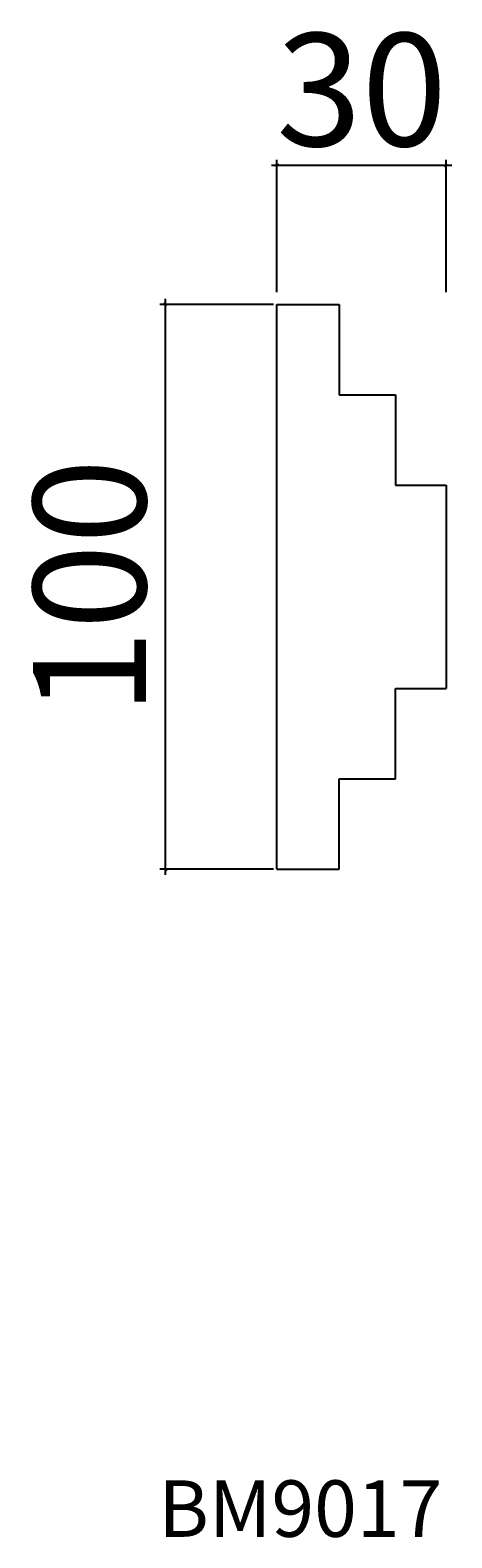
# Model space of a CAD drawing. Units: millimetres. Extents: x 419 to 494, y 1047 to 1314.
import ezdxf

# ---------------------------------------------------------------- set-up
doc = ezdxf.new("R2010")
doc.units = ezdxf.units.MM
doc.styles.get("Standard").update_dxf_attribs({"font": 'ARIAL.TTF', "height": 20})
doc.dimstyles.new('Özcan', dxfattribs={"dimtxt": 1, "dimasz": 0.5, "dimexe": 1, "dimexo": 0.625, "dimtad": 1, "dimtxsty": 'Standard', "dimblk": 'OBLIQUE', "dimcen": 1, "dimdle": 1, "dimadec": 0, "dimazin": 0, "dimtfac": 1, "dimtmove": 0, "dimatfit": 3, "dimldrblk": 'OBLIQUE', "dimfxl": 1, "dimarcsym": 0})

# ---------------------------------------------------------------- blocks, each defined once
blk = doc.blocks.new('_Oblique')
at = {"color": 0, "linetype": 'ByBlock', "lineweight": -2}
blk.add_line((-0.5, -0.5), (0.5, 0.5), dxfattribs=at)
blk = doc.blocks.new('*D8')
at = {"color": 0, "lineweight": -2}
for p, q in [((493.8, 1290.42), (461.8, 1290.42)), ((462.8, 1267.99), (462.8, 1291.42)), ((492.8, 1267.99), (492.8, 1291.42))]:
    blk.add_line(p, q, dxfattribs=at)
at = {"layer": 'Defpoints', "color": 0}
for p in [(462.8, 1290.42), (462.8, 1267.36), (492.8, 1267.36)]:
    blk.add_point(p, dxfattribs=at)
at = {"color": 0, "lineweight": -2, "xscale": 0.5, "yscale": 0.5, "zscale": 0.5, "rotation": 180}
blk.add_blockref('_Oblique', (462.8, 1290.42), dxfattribs=at)
at = {"color": 0, "lineweight": -2, "xscale": 0.5, "yscale": 0.5, "zscale": 0.5}
blk.add_blockref('_Oblique', (492.8, 1290.42), dxfattribs=at)
at = {"color": 0, "insert": (477.8, 1301.26), "char_height": 20, "attachment_point": 5}
blk.add_mtext('30', dxfattribs=at)
blk = doc.blocks.new('*D9')
at = {"color": 0, "lineweight": -2}
for p, q in [((462.17, 1265.8), (442.01, 1265.8)), ((443.01, 1266.8), (443.01, 1164.8)), ((462.17, 1165.8), (442.01, 1165.8))]:
    blk.add_line(p, q, dxfattribs=at)
at = {"layer": 'Defpoints', "color": 0}
for p in [(462.8, 1265.8), (443.01, 1165.8), (462.8, 1165.8)]:
    blk.add_point(p, dxfattribs=at)
at = {"color": 0, "lineweight": -2, "xscale": 0.5, "yscale": 0.5, "zscale": 0.5}
for p, rotation in [((443.01, 1265.8), 90), ((443.01, 1165.8), 270)]:
    blk.add_blockref('_Oblique', p, dxfattribs=dict(at, rotation=rotation))
at = {"color": 0, "insert": (432.17, 1215.8), "char_height": 20, "attachment_point": 5, "rotation": 90}
blk.add_mtext('100', dxfattribs=at)

msp = doc.modelspace()

# ---------------------------------------------------------------- linework, layer by layer
for p, q in [((462.796, 1265.802), (473.796, 1265.802)), ((462.796, 1165.802), (462.796, 1265.802)), ((473.796, 1265.802), (473.796, 1249.802)), ((473.796, 1249.802), (483.796, 1249.802)), ((483.796, 1249.802), (483.796, 1233.802)), ((483.796, 1233.802), (492.796, 1233.802)), ((492.796, 1233.802), (492.796, 1197.802)), ((483.796, 1181.802), (483.796, 1197.802)), ((483.796, 1197.802), (492.796, 1197.802)), ((473.796, 1165.802), (473.796, 1181.802)), ((473.796, 1181.802), (483.796, 1181.802)), ((462.796, 1165.802), (473.796, 1165.802))]:
    msp.add_line(p, q)

# ---------------------------------------------------------------- texts
at = {"insert": (441.774, 1057.573), "char_height": 10, "width": 150.59554, "attachment_point": 1}
msp.add_mtext('{\\fComic Sans MS|b1|i0|c162|p66;BM9017}', dxfattribs=at)

# ---------------------------------------------------------------- dimensions: what is measured, and where the dimension line sits
dim = msp.add_linear_dim(base=(462.796, 1290.416), p1=(492.796, 1267.363), p2=(462.796, 1267.363), dimstyle='Özcan')
dim.commit()
dim.dimension.update_dxf_attribs({"geometry": '*D8', "text_midpoint": (477.796, 1301.26)})
dim = msp.add_linear_dim(base=(443.007, 1165.802), p1=(462.796, 1265.802), p2=(462.796, 1165.802), angle=90, dimstyle='Özcan')
dim.commit()
dim.dimension.update_dxf_attribs({"geometry": '*D9', "text_midpoint": (432.171, 1215.802)})

doc.saveas('drawing.dxf')
